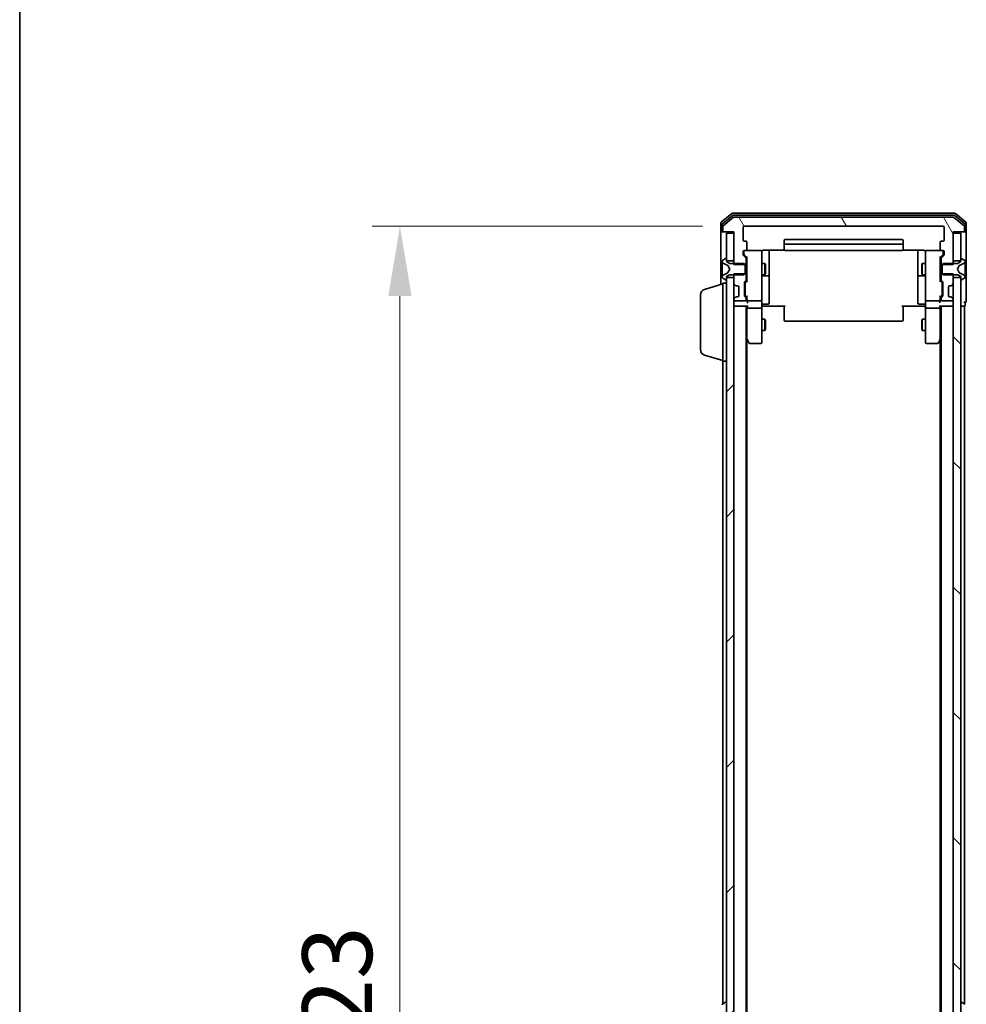
# Model space of a CAD drawing. Units: millimetres. Extents: x 10 to 9313, y 5 to 2113.
# Drawn here: x 280 to 535, y 1258 to 1523 of the extents above; entities that cross this region are included whole.
import ezdxf

# ---------------------------------------------------------------- set-up
doc = ezdxf.new("R2010")
doc.units = ezdxf.units.MM
doc.header["$LTSCALE"] = 0.666667
doc.layers.get('Defpoints').update_dxf_attribs({"lineweight": 25})
for name, color, linetype, lineweight in [('Border (ISO)', 7, 'Continuous', 35), ('Dimension (ISO)', 7, 'Continuous', 18), ('Dimension (ISO) @ 1', 7, 'Continuous', 18), ('Hatch (ISO)', 1, 'Continuous', 18), ('Visible (ISO)', 7, 'Continuous', 35)]:
    doc.layers.add(name, color=color, linetype=linetype, lineweight=lineweight)
doc.styles.add('Note Text (TK)', font='MS PGothic.ttf')
doc.dimstyles.new('Default - Method 1b (TK)', dxfattribs={"dimscale": 0.666667, "dimtxt": 2.5, "dimasz": 2.5, "dimexe": 1, "dimexo": 1.5, "dimgap": 1, "dimtad": 1, "dimtoh": 1, "dimrnd": 1e-08, "dimdsep": 46, "dimtxsty": 'Note Text (TK)', "dimcen": 0.09, "dimdle": 5, "dimclrd": 100, "dimclre": 100, "dimclrt": 7, "dimadec": 1, "dimazin": 1, "dimtfac": 1, "dimtmove": 0, "dimatfit": 3, "dimfxl": 1, "dimtolj": 1, "dimlwd": -1, "dimlwe": -1, "dimarcsym": 0})
pattern_1 = [(45, (171.583, -54.667), (-16.83798, 16.83798), [])]

# ---------------------------------------------------------------- blocks, each defined once
blk = doc.blocks.new('図面枠 tk図枠')
at = {"layer": 'Border (ISO)'}
blk.add_line((14.5, 289), (14.5, 8), dxfattribs=at)
blk = doc.blocks.new('*D25')
at = {"layer": 'Defpoints', "color": 0}
for p in [(475.23, 1467.35), (382.61, 1044.35), (475.23, 1044.35)]:
    blk.add_point(p, dxfattribs=at)
at = {"layer": 'Dimension (ISO)', "color": 100}
for p, q in [((463.98, 1467.35), (375.11, 1467.35)), ((382.61, 1448.6), (382.61, 1063.1)), ((463.98, 1044.35), (375.11, 1044.35))]:
    blk.add_line(p, q, dxfattribs=at)
for points in [[(379.48, 1448.6), (385.73, 1448.6), (382.61, 1467.35)], [(379.48, 1063.1), (385.73, 1063.1), (382.61, 1044.35)]]:
    blk.add_solid(points, dxfattribs=at)
at = {"layer": 'Dimension (ISO)', "color": 7, "insert": (365.73, 1236.56), "char_height": 18.75, "attachment_point": 4, "rotation": 90, "style": 'Note Text (TK)'}
blk.add_mtext('\\A1;423', dxfattribs=at)

msp = doc.modelspace()

# ---------------------------------------------------------------- hatches: boundary and pattern name
at = {"layer": 'Hatch (ISO)'}
h = msp.add_hatch(dxfattribs=at)
h.set_pattern_fill('ANSI31', color=256, scale=190.5, angle=75.0001754, style=0)
h.set_pattern_definition([(120.0002, (171.583, -54.667), (-20.6222, -11.9063), [])])
edge = h.paths.add_edge_path()
edge.add_line((528.13339, 1457.07533), (531.43339, 1457.07533))
edge.add_line((531.43339, 1457.07533), (531.43339, 1465.84583))
edge.add_line((531.43339, 1465.84583), (534.13339, 1465.84583))
edge.add_ellipse((534.13339, 1466.14583), major_axis=(0.3, 0), ratio=1, start_angle=270, end_angle=360)
edge.add_line((534.43339, 1466.14583), (534.43339, 1467.20532))
edge.add_ellipse((534.13339, 1467.20532), major_axis=(0, 0.3), ratio=1, start_angle=270, end_angle=320.1944289)
edge.add_line((534.32544, 1467.43578), (531.51683, 1469.7763))
edge.add_ellipse((531.32477, 1469.54583), major_axis=(-0.23047, 0.19206), ratio=1, start_angle=270, end_angle=309.8055711)
edge.add_line((531.32477, 1469.84583), (472.542, 1469.84583))
edge.add_ellipse((472.542, 1469.54583), major_axis=(-0.3, 0), ratio=1, start_angle=270, end_angle=309.8055711)
edge.add_line((472.34995, 1469.7763), (469.54133, 1467.43578))
edge.add_ellipse((469.73339, 1467.20532), major_axis=(-0.23047, -0.19206), ratio=1, start_angle=270, end_angle=320.1944289)
edge.add_line((469.43339, 1467.20532), (469.43339, 1466.14583))
edge.add_ellipse((469.73339, 1466.14583), major_axis=(0, -0.3), ratio=1, start_angle=270, end_angle=360)
edge.add_line((469.73339, 1465.84583), (472.43339, 1465.84583))
edge.add_line((472.43339, 1465.84583), (472.43339, 1457.07533))
edge.add_line((472.43339, 1457.07533), (475.73339, 1457.07533))
edge.add_line((475.73339, 1457.07533), (475.73339, 1458.67157))
edge.add_ellipse((475.43339, 1458.67157), major_axis=(0, 0.3), ratio=1, start_angle=270, end_angle=315)
edge.add_line((475.64552, 1458.8837), (475.02126, 1459.50796))
edge.add_ellipse((475.23339, 1459.72009), major_axis=(-0.21213, 0.21213), ratio=1, start_angle=45, end_angle=90, ccw=False)
edge.add_line((474.93339, 1459.72009), (474.93339, 1460.54583))
edge.add_ellipse((475.23339, 1460.54583), major_axis=(0, 0.3), ratio=1, start_angle=0, end_angle=90, ccw=False)
edge.add_line((475.23339, 1460.84583), (475.63339, 1460.84583))
edge.add_ellipse((475.63339, 1461.14583), major_axis=(0.3, 0), ratio=1, start_angle=270, end_angle=360)
edge.add_line((475.93339, 1461.14583), (475.93339, 1463.04583))
edge.add_ellipse((475.63339, 1463.04583), major_axis=(0, 0.3), ratio=1, start_angle=270, end_angle=360)
edge.add_line((475.63339, 1463.34583), (475.23339, 1463.34583))
edge.add_ellipse((475.23339, 1463.64583), major_axis=(-0.3, 0), ratio=1, start_angle=0, end_angle=90, ccw=False)
edge.add_line((474.93339, 1463.64583), (474.93339, 1467.04583))
edge.add_ellipse((475.23339, 1467.04583), major_axis=(0, 0.3), ratio=1, start_angle=0, end_angle=90, ccw=False)
edge.add_line((475.23339, 1467.34583), (528.63339, 1467.34583))
edge.add_ellipse((528.63339, 1467.04583), major_axis=(0.3, 0), ratio=1, start_angle=0, end_angle=90, ccw=False)
edge.add_line((528.93339, 1467.04583), (528.93339, 1463.64583))
edge.add_ellipse((528.63339, 1463.64583), major_axis=(0, -0.3), ratio=1, start_angle=0, end_angle=90, ccw=False)
edge.add_line((528.63339, 1463.34583), (528.23339, 1463.34583))
edge.add_ellipse((528.23339, 1463.04583), major_axis=(-0.3, 0), ratio=1, start_angle=270, end_angle=360)
edge.add_line((527.93339, 1463.04583), (527.93339, 1461.14583))
edge.add_ellipse((528.23339, 1461.14583), major_axis=(0, -0.3), ratio=1, start_angle=270, end_angle=360)
edge.add_line((528.23339, 1460.84583), (528.63339, 1460.84583))
edge.add_ellipse((528.63339, 1460.54583), major_axis=(0.3, 0), ratio=1, start_angle=0, end_angle=90, ccw=False)
edge.add_line((528.93339, 1460.54583), (528.93339, 1459.72009))
edge.add_ellipse((528.63339, 1459.72009), major_axis=(0, -0.3), ratio=1, start_angle=45, end_angle=90, ccw=False)
edge.add_line((528.84552, 1459.50796), (528.22126, 1458.8837))
edge.add_ellipse((528.43339, 1458.67157), major_axis=(-0.21213, -0.21213), ratio=1, start_angle=270, end_angle=315)
edge.add_line((528.13339, 1458.67157), (528.13339, 1457.07533))
h = msp.add_hatch(dxfattribs=at)
h.set_pattern_fill('ANSI31', color=256, scale=190.5, style=0)
h.set_pattern_definition(pattern_1)
h.paths.add_polyline_path([(472.43339, 1465.54583), (470.43339, 1465.54583), (470.43339, 1458.09583), (472.43339, 1458.09583)])
h = msp.add_hatch(dxfattribs=at)
h.set_pattern_fill('ANSI31', color=256, scale=190.5, style=0)
h.set_pattern_definition(pattern_1)
h.paths.add_polyline_path([(470.43339, 1058.09583), (472.43339, 1058.09583), (472.43339, 1453.59583), (470.43339, 1453.59583)])
h = msp.add_hatch(dxfattribs=at)
h.set_pattern_fill('ANSI31', color=256, scale=190.5, angle=90.0002105, style=0)
h.set_pattern_definition([(135.0002, (171.583, -54.667), (-16.83792, -16.83804), [])])
h.paths.add_polyline_path([(531.43339, 1058.09583), (533.43339, 1058.09583), (533.43339, 1453.59583), (531.43339, 1453.59583)])

# ---------------------------------------------------------------- linework, layer by layer
at = {"layer": 'Visible (ISO)'}
for p, q in [((471.84995, 1470.7763), (469.04133, 1468.43578)), ((472.03097, 1470.2763), (469.34133, 1468.03493)), ((472.34995, 1469.7763), (469.54133, 1467.43578)), ((531.82477, 1470.84583), (472.042, 1470.84583)), ((531.64375, 1470.34583), (472.22303, 1470.34583)), ((531.32477, 1469.84583), (472.542, 1469.84583)), ((534.32544, 1467.43578), (531.51683, 1469.7763)), ((534.52544, 1468.03493), (531.8358, 1470.2763)), ((534.82544, 1468.43578), (532.01683, 1470.7763)), ((468.93339, 1468.20532), (468.93339, 1466.14583)), ((469.23339, 1467.80446), (469.23339, 1466.14583)), ((469.43339, 1467.20532), (469.43339, 1466.14583)), ((474.93339, 1463.64583), (474.93339, 1467.04583)), ((475.23339, 1467.34583), (528.63339, 1467.34583)), ((528.93339, 1467.04583), (528.93339, 1463.64583)), ((534.43339, 1466.14583), (534.43339, 1467.20532)), ((534.63339, 1466.14583), (534.63339, 1467.80446)), ((534.93339, 1466.14583), (534.93339, 1468.20532)), ((468.93339, 1466.14583), (468.93339, 1451.69583)), ((469.53339, 1465.84583), (469.23339, 1465.84583)), ((469.53339, 1465.84583), (469.73339, 1465.84583)), ((469.73339, 1465.84583), (472.43339, 1465.84583)), ((472.43339, 1465.54583), (470.43339, 1465.54583)), ((470.43339, 1465.54583), (470.43339, 1458.09583)), ((472.43339, 1465.84583), (472.43339, 1457.07533)), ((472.43339, 1458.09583), (472.43339, 1465.54583)), ((531.43339, 1457.07533), (531.43339, 1465.84583)), ((531.43339, 1465.84583), (534.13339, 1465.84583)), ((533.43339, 1465.54583), (531.43339, 1465.54583)), ((531.43339, 1465.54583), (531.43339, 1458.09583)), ((533.43339, 1458.09583), (533.43339, 1465.54583)), ((534.13339, 1465.84583), (534.33339, 1465.84583)), ((534.63339, 1465.84583), (534.33339, 1465.84583)), ((534.93339, 1450.84583), (534.93339, 1466.14583)), ((475.63339, 1463.34583), (475.23339, 1463.34583)), ((475.93339, 1461.14583), (475.93339, 1463.04583)), ((485.93339, 1463.54583), (485.93339, 1462.24583)), ((485.93339, 1462.24583), (485.93339, 1462.05294)), ((485.93339, 1461.91152), (485.93339, 1462.05294)), ((485.93339, 1461.91152), (485.93339, 1461.20441)), ((517.63339, 1463.84583), (486.23339, 1463.84583)), ((517.63339, 1462.54583), (486.23339, 1462.54583)), ((517.93339, 1462.24583), (517.93339, 1463.54583)), ((517.93339, 1462.05294), (517.93339, 1462.24583)), ((517.93339, 1462.05294), (517.93339, 1461.91152)), ((517.93339, 1461.20441), (517.93339, 1461.91152)), ((527.93339, 1463.04583), (527.93339, 1461.14583)), ((528.63339, 1463.34583), (528.23339, 1463.34583)), ((474.93339, 1459.72009), (474.93339, 1460.54583)), ((475.64552, 1458.8837), (475.02126, 1459.50796)), ((475.13339, 1460.54583), (475.13339, 1460.05663)), ((475.13339, 1460.05663), (475.13339, 1459.92013)), ((475.22127, 1459.70795), (475.93339, 1458.99583)), ((475.23339, 1460.84583), (475.63339, 1460.84583)), ((479.63339, 1460.84583), (475.63339, 1460.84583)), ((475.93339, 1459.17193), (475.93339, 1452.51973)), ((479.93339, 1459.66042), (479.93339, 1460.54583)), ((479.93339, 1448.46405), (479.93339, 1459.66042)), ((480.43339, 1460.93565), (486.01932, 1460.93565)), ((481.93339, 1454.52287), (481.93339, 1460.93565)), ((485.93339, 1461.14583), (485.93339, 1461.20441)), ((486.23339, 1460.84583), (517.63339, 1460.84583)), ((517.84745, 1460.93565), (523.43339, 1460.93565)), ((517.93339, 1461.20441), (517.93339, 1461.14583)), ((521.93339, 1460.93565), (521.93339, 1454.52287)), ((523.93339, 1460.54583), (523.93339, 1459.66042)), ((523.93339, 1459.66042), (523.93339, 1448.46405)), ((528.23339, 1460.84583), (524.23339, 1460.84583)), ((528.6455, 1459.70795), (527.93339, 1458.99583)), ((527.93339, 1452.51973), (527.93339, 1459.17193)), ((528.84552, 1459.50796), (528.22126, 1458.8837)), ((528.23339, 1460.84583), (528.63339, 1460.84583)), ((528.73339, 1460.05663), (528.73339, 1460.54583)), ((528.73339, 1459.92013), (528.73339, 1460.05663)), ((528.93339, 1460.54583), (528.93339, 1459.72009)), ((469.23339, 1457.98729), (469.23339, 1457.90589)), ((469.23339, 1457.90589), (469.23339, 1457.86855)), ((469.23339, 1457.86855), (469.23339, 1457.08903)), ((469.23339, 1456.24988), (469.23339, 1457.08903)), ((469.23339, 1456.24988), (469.23339, 1456.23628)), ((469.23339, 1456.23628), (469.23339, 1455.45538)), ((470.18368, 1458.71352), (469.32439, 1458.15498)), ((469.51114, 1457.45801), (470.80768, 1456.81463)), ((470.33339, 1458.74583), (470.29268, 1458.74583)), ((470.43339, 1457.84583), (470.43339, 1458.64583)), ((470.43339, 1458.09583), (472.43339, 1458.09583)), ((471.23339, 1457.34583), (470.43339, 1457.84583)), ((470.8296, 1456.79331), (471.33339, 1455.84583)), ((475.13339, 1457.34583), (471.23339, 1457.34583)), ((472.43339, 1457.07533), (475.73339, 1457.07533)), ((475.43339, 1457.04583), (475.13339, 1457.34583)), ((475.43339, 1454.64583), (475.43339, 1457.04583)), ((475.73339, 1457.07533), (475.73339, 1458.67157)), ((475.73339, 1457.34583), (475.93339, 1457.34583)), ((475.73339, 1457.07533), (475.73339, 1454.61633)), ((479.93339, 1457.34583), (480.78003, 1457.34583)), ((480.78003, 1454.34583), (480.78003, 1457.34583)), ((480.93339, 1457.0391), (480.78003, 1457.34583)), ((480.93339, 1457.0391), (480.93339, 1454.65255)), ((522.93339, 1457.0391), (523.08675, 1457.34583)), ((522.93339, 1454.65255), (522.93339, 1457.0391)), ((523.08675, 1457.34583), (523.08675, 1454.34583)), ((523.93339, 1457.34583), (523.08675, 1457.34583)), ((528.13339, 1457.34583), (527.93339, 1457.34583)), ((528.13339, 1458.67157), (528.13339, 1457.07533)), ((528.13339, 1457.07533), (531.43339, 1457.07533)), ((528.13339, 1454.61633), (528.13339, 1457.07533)), ((528.73339, 1457.34583), (528.43339, 1457.04583)), ((528.43339, 1457.04583), (528.43339, 1454.64583)), ((532.63339, 1457.34583), (528.73339, 1457.34583)), ((531.43339, 1458.09583), (533.43339, 1458.09583)), ((532.53339, 1455.84583), (533.03717, 1456.79331)), ((533.43339, 1457.84583), (532.63339, 1457.34583)), ((533.0591, 1456.81463), (534.35564, 1457.45801)), ((533.43339, 1458.64583), (533.43339, 1457.84583)), ((533.5741, 1458.74583), (533.53339, 1458.74583)), ((534.54239, 1458.15498), (533.6831, 1458.71352)), ((534.63339, 1457.90589), (534.63339, 1457.98729)), ((534.63339, 1457.86855), (534.63339, 1457.90589)), ((534.63339, 1457.08903), (534.63339, 1457.86855)), ((534.63339, 1457.08903), (534.63339, 1456.24988)), ((534.63339, 1456.23628), (534.63339, 1456.24988)), ((534.63339, 1455.45538), (534.63339, 1456.23628)), ((469.23339, 1455.45538), (469.23339, 1455.44178)), ((469.23339, 1454.60263), (469.23339, 1455.44178)), ((469.23339, 1454.60263), (469.23339, 1453.82311)), ((469.23339, 1453.82311), (469.23339, 1453.78577)), ((469.23339, 1453.78577), (469.23339, 1453.70437)), ((469.32439, 1453.53668), (470.18368, 1452.97814)), ((470.80768, 1454.87703), (469.51114, 1454.23365)), ((470.43339, 1453.84583), (471.23339, 1454.34583)), ((470.43339, 1453.04583), (470.43339, 1453.84583)), ((472.43339, 1453.59583), (470.43339, 1453.59583)), ((470.43339, 1453.59583), (470.43339, 1058.09583)), ((471.33339, 1455.84583), (470.8296, 1454.89835)), ((471.23339, 1454.34583), (475.13339, 1454.34583)), ((475.73339, 1454.61633), (472.43339, 1454.61633)), ((472.43339, 1454.61633), (472.43339, 1451.97009)), ((472.43339, 1058.09583), (472.43339, 1453.59583)), ((475.13339, 1454.34583), (475.43339, 1454.64583)), ((475.73339, 1453.02009), (475.73339, 1454.61633)), ((475.73339, 1454.34583), (475.93339, 1454.34583)), ((479.93339, 1454.34583), (480.78003, 1454.34583)), ((480.23339, 1454.0513), (481.63339, 1454.0513)), ((480.93339, 1454.65255), (480.78003, 1454.34583)), ((481.93339, 1454.3513), (481.93339, 1454.52287)), ((481.93339, 1450.67679), (481.93339, 1454.3513)), ((521.93339, 1454.52287), (521.93339, 1454.3513)), ((521.93339, 1454.3513), (521.93339, 1450.67679)), ((522.23339, 1454.0513), (523.63339, 1454.0513)), ((522.93339, 1454.65255), (523.08675, 1454.34583)), ((523.93339, 1454.34583), (523.08675, 1454.34583)), ((528.13339, 1454.34583), (527.93339, 1454.34583)), ((531.43339, 1454.61633), (528.13339, 1454.61633)), ((528.13339, 1454.61633), (528.13339, 1453.02009)), ((528.43339, 1454.64583), (528.73339, 1454.34583)), ((528.73339, 1454.34583), (532.63339, 1454.34583)), ((531.43339, 1451.97009), (531.43339, 1454.61633)), ((533.43339, 1453.59583), (531.43339, 1453.59583)), ((531.43339, 1453.59583), (531.43339, 1058.09583)), ((533.03717, 1454.89835), (532.53339, 1455.84583)), ((532.63339, 1454.34583), (533.43339, 1453.84583)), ((534.35564, 1454.23365), (533.0591, 1454.87703)), ((533.43339, 1453.84583), (533.43339, 1453.04583)), ((533.43339, 1058.09583), (533.43339, 1453.59583)), ((533.6831, 1452.97814), (534.54239, 1453.53668)), ((534.63339, 1455.44178), (534.63339, 1455.45538)), ((534.63339, 1455.44178), (534.63339, 1454.60263)), ((534.63339, 1453.82311), (534.63339, 1454.60263)), ((534.63339, 1453.78577), (534.63339, 1453.82311)), ((534.63339, 1453.70437), (534.63339, 1453.78577)), ((464.50237, 1450.36652), (469.43339, 1451.84583)), ((469.43339, 1431.04583), (469.43339, 1452.04583)), ((469.43339, 1452.04583), (470.43339, 1452.04583)), ((470.29268, 1452.94583), (470.33339, 1452.94583)), ((472.52126, 1451.75796), (472.84552, 1451.4337)), ((472.84552, 1451.4337), (472.86596, 1451.41325)), ((473.05765, 1451.34583), (473.43339, 1451.34583)), ((473.73339, 1451.04583), (473.73339, 1448.64583)), ((475.23339, 1448.77009), (475.23339, 1452.27157)), ((475.32126, 1452.4837), (475.64552, 1452.80796)), ((475.43339, 1452.07153), (475.43339, 1451.92812)), ((475.43339, 1451.92812), (475.43339, 1449.11354)), ((475.93339, 1452.69583), (475.52127, 1452.28371)), ((527.93339, 1452.69583), (528.3455, 1452.28371)), ((528.22126, 1452.80796), (528.54552, 1452.4837)), ((528.43339, 1451.92812), (528.43339, 1452.07153)), ((528.43339, 1449.11354), (528.43339, 1451.92812)), ((528.63339, 1452.27157), (528.63339, 1448.77009)), ((530.13339, 1448.64583), (530.13339, 1451.04583)), ((530.43339, 1451.34583), (530.80912, 1451.34583)), ((531.00081, 1451.41325), (531.02126, 1451.4337)), ((531.02126, 1451.4337), (531.34552, 1451.75796)), ((533.53339, 1452.94583), (533.5741, 1452.94583)), ((463.43339, 1434.16188), (463.43339, 1448.92978)), ((472.84552, 1448.25796), (472.52126, 1447.9337)), ((472.86596, 1448.27841), (472.84552, 1448.25796)), ((473.43339, 1448.34583), (473.05765, 1448.34583)), ((475.64552, 1448.2337), (475.32126, 1448.55796)), ((475.43339, 1449.11354), (475.43339, 1448.97013)), ((475.93339, 1448.34583), (475.52127, 1448.75795)), ((475.93339, 1448.52193), (475.93339, 1447.64583)), ((479.93339, 1447.64583), (479.93339, 1448.46405)), ((481.93339, 1446.74714), (481.93339, 1450.67679)), ((521.93339, 1450.67679), (521.93339, 1446.74714)), ((523.93339, 1448.46405), (523.93339, 1447.64583)), ((528.3455, 1448.75795), (527.93339, 1448.34583)), ((527.93339, 1447.64583), (527.93339, 1448.52193)), ((528.54552, 1448.55796), (528.22126, 1448.2337)), ((528.43339, 1448.97013), (528.43339, 1449.11354)), ((530.80912, 1448.34583), (530.43339, 1448.34583)), ((531.02126, 1448.25796), (531.00081, 1448.27841)), ((531.34552, 1447.9337), (531.02126, 1448.25796)), ((534.93339, 1447.14583), (534.93339, 1450.84583)), ((472.43339, 1447.72157), (472.43339, 1447.64583)), ((472.73339, 1445.84583), (472.43339, 1445.84583)), ((472.73339, 1447.34583), (475.43339, 1447.34583)), ((472.73339, 1445.84583), (476.02126, 1445.84583)), ((475.73339, 1447.64583), (475.73339, 1448.02157)), ((475.73339, 1065.84583), (475.73339, 1445.84583)), ((475.93339, 1447.64583), (475.93339, 1447.27009)), ((475.93339, 1445.84583), (475.93339, 1445.47009)), ((476.23339, 1447.34583), (479.63339, 1447.34583)), ((479.93339, 1447.64583), (479.93339, 1445.47009)), ((480.43339, 1445.84583), (479.94113, 1445.84583)), ((480.23339, 1446.44714), (481.63339, 1446.44714)), ((486.23339, 1445.84583), (480.43339, 1445.84583)), ((485.93339, 1445.43162), (485.93339, 1445.84583)), ((523.43339, 1445.84583), (517.63339, 1445.84583)), ((517.93339, 1445.84583), (517.93339, 1445.43162)), ((523.63339, 1446.44714), (522.23339, 1446.44714)), ((523.92565, 1445.84583), (523.43339, 1445.84583)), ((523.93339, 1445.47009), (523.93339, 1447.64583)), ((524.23339, 1447.34583), (527.63339, 1447.34583)), ((527.84552, 1445.84583), (531.13339, 1445.84583)), ((527.93339, 1447.27009), (527.93339, 1447.64583)), ((527.93339, 1445.47009), (527.93339, 1445.84583)), ((528.13339, 1448.02157), (528.13339, 1447.64583)), ((528.13339, 1065.84583), (528.13339, 1445.84583)), ((528.43339, 1447.34583), (531.13339, 1447.34583)), ((531.43339, 1445.84583), (531.13339, 1445.84583)), ((531.43339, 1447.64583), (531.43339, 1447.72157)), ((533.43339, 1445.84583), (534.13339, 1445.84583)), ((534.43339, 1445.84583), (534.13339, 1445.84583)), ((534.43339, 1258.22583), (534.43339, 1445.84583)), ((534.63339, 1446.14583), (534.63339, 1446.84583)), ((475.93339, 1445.47009), (475.93339, 1436.87916)), ((479.63339, 1445.34583), (476.23339, 1445.34583)), ((479.93339, 1436.90923), (479.93339, 1445.47009)), ((485.93339, 1445.43162), (485.93339, 1443.05294)), ((485.93339, 1442.91152), (485.93339, 1443.05294)), ((485.93339, 1442.91152), (485.93339, 1442.20441)), ((517.93339, 1443.05294), (517.93339, 1445.43162)), ((517.93339, 1443.05294), (517.93339, 1442.91152)), ((517.93339, 1442.20441), (517.93339, 1442.91152)), ((523.93339, 1445.47009), (523.93339, 1436.90923)), ((527.63339, 1445.34583), (524.23339, 1445.34583)), ((527.93339, 1436.87916), (527.93339, 1445.47009)), ((479.93339, 1442.34583), (480.78003, 1442.34583)), ((480.78003, 1439.34583), (480.78003, 1442.34583)), ((480.93339, 1442.0391), (480.78003, 1442.34583)), ((480.93339, 1442.0391), (480.93339, 1439.65255)), ((485.93339, 1442.14583), (485.93339, 1442.20441)), ((486.23339, 1441.84583), (517.63339, 1441.84583)), ((517.93339, 1442.20441), (517.93339, 1442.14583)), ((522.93339, 1442.0391), (523.08675, 1442.34583)), ((522.93339, 1439.65255), (522.93339, 1442.0391)), ((523.08675, 1442.34583), (523.08675, 1439.34583)), ((523.93339, 1442.34583), (523.08675, 1442.34583)), ((479.93339, 1439.34583), (480.78003, 1439.34583)), ((480.93339, 1439.65255), (480.78003, 1439.34583)), ((522.93339, 1439.65255), (523.08675, 1439.34583)), ((523.93339, 1439.34583), (523.08675, 1439.34583)), ((475.73339, 1437.04583), (475.99339, 1436.69916)), ((475.93339, 1074.9125), (475.93339, 1436.77916)), ((475.99339, 1436.69916), (476.54339, 1435.96583)), ((476.23339, 1436.90923), (476.07778, 1436.75362)), ((476.78339, 1435.84583), (479.63339, 1435.84583)), ((479.93339, 1436.14583), (479.93339, 1436.90923)), ((523.93339, 1436.90923), (523.93339, 1436.14583)), ((524.23339, 1435.84583), (527.08339, 1435.84583)), ((527.32339, 1435.96583), (527.87339, 1436.69916)), ((527.63339, 1436.90923), (527.789, 1436.75362)), ((527.87339, 1436.69916), (528.13339, 1437.04583)), ((527.93339, 1074.9125), (527.93339, 1436.77916)), ((464.50237, 1432.72514), (469.43339, 1431.24583)), ((469.43339, 1431.04583), (470.43339, 1431.04583)), ((469.43339, 1258.22583), (469.43339, 1431.04583)), ((469.32439, 1258.15498), (470.18368, 1258.71352)), ((470.33339, 1258.74583), (470.29268, 1258.74583)), ((533.53339, 1258.74583), (533.5741, 1258.74583)), ((534.54239, 1258.15498), (533.6831, 1258.71352))]:
    msp.add_line(p, q, dxfattribs=at)
for centre, radius, start, end in [((472.042, 1470.54583), 0.3, 90, 129.8055711), ((472.22303, 1470.04583), 0.3, 90, 129.8055711), ((472.542, 1469.54583), 0.3, 90, 129.8055711), ((531.32477, 1469.54583), 0.3, 50.1944289, 90), ((531.64375, 1470.04583), 0.3, 50.1944289, 90), ((531.82477, 1470.54583), 0.3, 50.1944289, 90), ((469.23339, 1468.20532), 0.3, 129.8055711, 180), ((469.53339, 1467.80446), 0.3, 129.8055711, 180), ((469.73339, 1467.20532), 0.3, 129.8055711, 180), ((475.23339, 1467.04583), 0.3, 90, 180), ((528.63339, 1467.04583), 0.3, 0, 90), ((534.13339, 1467.20532), 0.3, 0, 50.1944289), ((534.33339, 1467.80446), 0.3, 0, 50.1944289), ((534.63339, 1468.20532), 0.3, 0, 50.1944289), ((469.23339, 1466.14583), 0.3, 180, 270), ((469.53339, 1466.14583), 0.3, 180, 270), ((469.73339, 1466.14583), 0.3, 180, 270), ((534.13339, 1466.14583), 0.3, 270, 0), ((534.33339, 1466.14583), 0.3, 270, 0), ((534.63339, 1466.14583), 0.3, 270, 0), ((475.23339, 1463.64583), 0.3, 180, 270), ((475.63339, 1463.04583), 0.3, 0, 90), ((486.23339, 1463.54583), 0.3, 90, 180), ((486.23339, 1462.24583), 0.3, 90, 180), ((517.63339, 1463.54583), 0.3, 0, 90), ((517.63339, 1462.24583), 0.3, 0, 90), ((528.23339, 1463.04583), 0.3, 90, 180), ((528.63339, 1463.64583), 0.3, 270, 0), ((475.23339, 1460.54583), 0.3, 90, 180), ((475.23339, 1459.72009), 0.3, 180, 225), ((475.43339, 1460.54583), 0.3, 90, 180), ((475.63339, 1461.14583), 0.3, 270, 0), ((475.43339, 1458.67157), 0.3, 0, 45), ((479.63339, 1460.54583), 0.3, 0, 90), ((480.43339, 1460.34583), 0.5, 165.5244751, 180), ((486.23339, 1461.14583), 0.3, 180, 270), ((517.63339, 1461.14583), 0.3, 270, 0), ((523.43339, 1460.34583), 0.5, 0, 14.4958485), ((524.23339, 1460.54583), 0.3, 90, 180), ((528.23339, 1461.14583), 0.3, 180, 270), ((528.43339, 1458.67157), 0.3, 135, 180), ((528.43339, 1460.54583), 0.3, 0, 90), ((528.63339, 1460.54583), 0.3, 0, 90), ((528.63339, 1459.72009), 0.3, 315, 0), ((469.43339, 1457.98729), 0.2, 123.0238676, 180), ((469.73339, 1457.90589), 0.5, 180, 243.6082968), ((470.29268, 1458.54583), 0.2, 90, 123.0238676), ((470.33339, 1458.64583), 0.1, 0, 90), ((470.78545, 1456.76984), 0.05, 28, 63.6082968), ((533.08132, 1456.76984), 0.05, 116.3917032, 152), ((533.53339, 1458.64583), 0.1, 90, 180), ((533.5741, 1458.54583), 0.2, 56.9761324, 90), ((534.13339, 1457.90589), 0.5, 296.3917032, 0), ((534.43339, 1457.98729), 0.2, 0, 56.9761324), ((469.73339, 1453.78577), 0.5, 116.3917032, 180), ((469.43339, 1453.70437), 0.2, 180, 236.9761324), ((470.78545, 1454.92182), 0.05, 296.3917032, 332), ((480.23339, 1453.7513), 0.3, 90, 180), ((481.63339, 1454.3513), 0.3, 270, 0), ((522.23339, 1454.3513), 0.3, 180, 270), ((523.63339, 1453.7513), 0.3, 0, 90), ((533.08132, 1454.92182), 0.05, 208, 243.6082968), ((534.13339, 1453.78577), 0.5, 0, 63.6082968), ((534.43339, 1453.70437), 0.2, 303.0238676, 0), ((470.29268, 1453.14583), 0.2, 236.9761324, 270), ((470.33339, 1453.04583), 0.1, 270, 0), ((472.73339, 1451.97009), 0.3, 180, 225), ((473.05765, 1451.64583), 0.3, 225, 270), ((473.43339, 1451.04583), 0.3, 0, 90), ((475.53339, 1452.27157), 0.3, 135, 180), ((475.43339, 1453.02009), 0.3, 315, 0), ((528.43339, 1453.02009), 0.3, 180, 225), ((528.33339, 1452.27157), 0.3, 0, 45), ((530.43339, 1451.04583), 0.3, 90, 180), ((530.80912, 1451.64583), 0.3, 270, 315), ((531.13339, 1451.97009), 0.3, 315, 0), ((533.53339, 1453.04583), 0.1, 180, 270), ((533.5741, 1453.14583), 0.2, 270, 303.0238676), ((464.93339, 1448.92978), 1.5, 106.6992442, 180), ((473.05765, 1448.04583), 0.3, 90, 135), ((473.43339, 1448.64583), 0.3, 270, 0), ((475.53339, 1448.77009), 0.3, 180, 225), ((475.43339, 1448.02157), 0.3, 0, 45), ((528.43339, 1448.02157), 0.3, 135, 180), ((528.33339, 1448.77009), 0.3, 315, 0), ((530.43339, 1448.64583), 0.3, 180, 270), ((530.80912, 1448.04583), 0.3, 45, 90), ((472.73339, 1447.72157), 0.3, 135, 180), ((472.73339, 1447.64583), 0.3, 180, 270), ((472.73339, 1446.14583), 0.3, 180, 270), ((475.43339, 1447.64583), 0.3, 270, 0), ((476.23339, 1447.64583), 0.3, 180, 203.4379847), ((476.23339, 1447.64583), 0.3, 238.7555453, 270), ((479.63339, 1447.64583), 0.3, 270, 0), ((480.23339, 1446.14714), 0.3, 90, 180), ((481.63339, 1446.74714), 0.3, 270, 0), ((522.23339, 1446.74714), 0.3, 180, 270), ((523.63339, 1446.14714), 0.3, 0, 90), ((524.23339, 1447.64583), 0.3, 180, 270), ((527.63339, 1447.64583), 0.3, 270, 301.2444547), ((527.63339, 1447.64583), 0.3, 336.5620158, 0), ((528.43339, 1447.64583), 0.3, 180, 270), ((531.13339, 1447.64583), 0.3, 270, 0), ((531.13339, 1446.14583), 0.3, 270, 0), ((531.13339, 1447.72157), 0.3, 0, 45), ((534.63339, 1447.14583), 0.3, 180, 270), ((534.33339, 1446.14583), 0.3, 270, 0), ((534.63339, 1447.14583), 0.3, 270, 0), ((486.23339, 1442.14583), 0.3, 180, 270), ((517.63339, 1442.14583), 0.3, 270, 0), ((476.23339, 1436.87916), 0.3, 180, 203.4379842), ((476.23339, 1436.87916), 0.3, 203.4379842, 216.8698976), ((476.78339, 1436.14583), 0.3, 216.8698976, 270), ((479.63339, 1436.14583), 0.3, 270, 0), ((524.23339, 1436.14583), 0.3, 180, 270), ((527.08339, 1436.14583), 0.3, 270, 323.1301024), ((527.63339, 1436.87916), 0.3, 323.1301024, 336.562016), ((527.63339, 1436.87916), 0.3, 336.5620153, 0), ((464.93339, 1434.16188), 1.5, 180, 253.3007558), ((469.43339, 1257.98729), 0.2, 123.0238676, 180), ((470.29268, 1258.54583), 0.2, 90, 123.0238676), ((470.33339, 1258.64583), 0.1, 0, 90), ((533.53339, 1258.64583), 0.1, 90, 180), ((533.5741, 1258.54583), 0.2, 56.9761324, 90)]:
    msp.add_arc(centre, radius, start, end, dxfattribs=at)
for centre, major_axis, ratio, start_param, end_param in [((475.43339, 1459.92013), (0, -0.30004), 0.999850756, 4.71238898, 5.497861771), ((476.23339, 1459.27506), (0.29583, 0.12456), 0.400410446, 2.331066929, 2.974568038), ((527.63339, 1459.27506), (-0.29583, 0.12456), 0.400410446, 3.308617269, 3.952118378), ((528.43339, 1459.92013), (0, -0.30004), 0.999850756, 0.785323536, 1.570796327), ((475.73339, 1452.07153), (0, 0.30004), 0.999850756, 0.785323536, 1.570796327), ((476.23339, 1452.4166), (0.29583, -0.12456), 0.400410446, 3.308617269, 3.952118378), ((527.63339, 1452.4166), (-0.29583, -0.12456), 0.400410446, 2.331066929, 2.974568038), ((528.13339, 1452.07153), (0, 0.30004), 0.999850756, 4.71238898, 5.497861771), ((475.73339, 1448.97013), (0, -0.30004), 0.999850756, 4.71238898, 5.497861771), ((476.23339, 1448.62506), (0.29583, 0.12456), 0.400410446, 2.331066929, 2.974568038), ((527.63339, 1448.62506), (-0.29583, 0.12456), 0.400410446, 3.308617269, 3.952118378), ((528.13339, 1448.97013), (0, -0.30004), 0.999850756, 0.785323536, 1.570796327), ((476.23339, 1447.27009), (0, -0.42426), 0.707106781, 4.71238898, 5.497787144), ((476.23339, 1447.67805), (-0.20444, -0.64874), 0.33843751, 4.818639154, 5.053070272), ((476.23339, 1446.97009), (-0.27716, 0.27716), 0.414213562, 1.178097245, 1.963495408), ((476.23339, 1446.14583), (0.27716, 0.27716), 0.414213562, 3.534291735, 4.319689899), ((476.21084, 1447.64583), (-0.48303, -0.25155), 0.33843751, 1.121615625, 1.396342459), ((527.63339, 1446.97009), (-0.27716, -0.27716), 0.414213562, 1.178097245, 1.963495408), ((527.63339, 1446.14583), (0.27716, -0.27716), 0.414213562, 5.105088062, 5.890486225), ((527.65594, 1447.64583), (0.48303, -0.25155), 0.33843751, 4.886842848, 5.161569682), ((527.63339, 1447.27009), (0, -0.42426), 0.707106781, 0.785398163, 1.570796327), ((527.63339, 1447.67805), (0.20444, -0.64874), 0.33843751, 1.230115039, 1.464546153), ((476.23339, 1445.47009), (0.3, 0), 0.414213562, 3.141592654, 4.71238898), ((479.63339, 1445.47009), (0.3, 0), 0.414213562, 4.71238898, 6.283185307), ((524.23339, 1445.47009), (0.3, 0), 0.414213562, 3.141592654, 4.71238898), ((527.63339, 1445.47009), (0.3, 0), 0.414213562, 4.71238898, 6.283185307), ((476.21084, 1436.90923), (-0.48229, 0.24115), 0.37002441, 1.47901306, 1.753739894), ((527.65594, 1436.90923), (0.48229, 0.24115), 0.37002441, 4.529445413, 4.804172247)]:
    msp.add_ellipse(centre, major_axis=major_axis, ratio=ratio, start_param=start_param, end_param=end_param, dxfattribs=at)
for points, knots in [([(479.63339, 1460.84583), (479.63339, 1460.84583), (479.64826, 1460.84583), (479.65721, 1460.84583), (479.65867, 1460.84583), (479.65947, 1460.84583), (479.65957, 1460.84583), (479.65972, 1460.84583), (479.65963, 1460.84583), (479.66008, 1460.84583), (479.66012, 1460.84583), (479.66058, 1460.84583), (479.66068, 1460.84583), (479.66093, 1460.84583), (479.6611, 1460.84583), (479.6615, 1460.84583), (479.66174, 1460.84582), (479.66302, 1460.84581), (479.66419, 1460.8458), (479.6741, 1460.8456), (479.68296, 1460.845), (479.70667, 1460.8423), (479.72153, 1460.83941), (479.7667, 1460.82708), (479.79635, 1460.81372), (479.85047, 1460.77851), (479.87547, 1460.75589), (479.91495, 1460.70513), (479.93025, 1460.67668), (479.95127, 1460.61739), (479.9573, 1460.58583), (479.95934, 1460.52643), (479.95636, 1460.49797), (479.94924, 1460.47087)], [0, 0, 0, 0, 0.0528169799, 0.0528169799, 0.0690584852, 0.0690584852, 0.0721035257, 0.0721035257, 0.0743873491, 0.0743873491, 0.0748165456, 0.0748165456, 0.0748993277, 0.0748993277, 0.0749828349, 0.0749828349, 0.0750664743, 0.0750664743, 0.075406247, 0.075406247, 0.0780530994, 0.0780530994, 0.0825690718, 0.0825690718, 0.0920994453, 0.0920994453, 0.101941643, 0.101941643, 0.1113902418, 0.1113902418, 0.1208119783, 0.1208119783, 0.1292187086, 0.1292187086, 0.1292187086, 0.1292187086]), ([(480.43339, 1460.93565), (480.37314, 1460.93565), (480.30246, 1460.92046), (480.18941, 1460.871), (480.1277, 1460.82702), (480.03905, 1460.73416), (479.99693, 1460.66817), (479.96735, 1460.59422), (479.96245, 1460.58006), (479.95803, 1460.56541)], [0.1514440253, 0.1514440253, 0.1514440253, 0.1514440253, 0.16951832421, 0.16951832421, 0.18846211876, 0.18846211876, 0.20803374333, 0.20803374333, 0.2123553178, 0.2123553178, 0.2123553178, 0.2123553178]), ([(523.90898, 1460.56463), (523.9045, 1460.57956), (523.89953, 1460.59399), (523.86985, 1460.66817), (523.82772, 1460.73416), (523.73908, 1460.82702), (523.67736, 1460.871), (523.56432, 1460.92046), (523.49364, 1460.93565), (523.43339, 1460.93565)], [0.09045664748, 0.09045664748, 0.09045664748, 0.09045664748, 0.09485430726, 0.09485430726, 0.11442593183, 0.11442593183, 0.13336972638, 0.13336972638, 0.1514440253, 0.1514440253, 0.1514440253, 0.1514440253]), ([(523.91761, 1460.47128), (523.91015, 1460.50006), (523.90733, 1460.5304), (523.91059, 1460.59081), (523.91695, 1460.62157), (523.93893, 1460.68129), (523.95552, 1460.71077), (523.99631, 1460.76031), (524.02046, 1460.78139), (524.07357, 1460.81515), (524.10326, 1460.82818), (524.14957, 1460.84033), (524.16565, 1460.84319), (524.18568, 1460.84502), (524.18957, 1460.84529), (524.19638, 1460.84563), (524.19933, 1460.84573), (524.20348, 1460.84581), (524.20496, 1460.84582), (524.20611, 1460.84583), (524.20632, 1460.84583), (524.20675, 1460.84583), (524.20684, 1460.84583), (524.2071, 1460.84583), (524.20714, 1460.84583), (524.20735, 1460.84583), (524.20743, 1460.84583), (524.20794, 1460.84583), (524.2086, 1460.84583), (524.2123, 1460.84583), (524.21732, 1460.84583), (524.22777, 1460.84583), (524.23339, 1460.84583), (524.23339, 1460.84583)], [0.0000243177, 0.0000243177, 0.0000243177, 0.0000243177, 0.0089569891, 0.0089569891, 0.0181754768, 0.0181754768, 0.0280457729, 0.0280457729, 0.0374282013, 0.0374282013, 0.046926623, 0.046926623, 0.0517937814, 0.0517937814, 0.0529627293, 0.0529627293, 0.0538399423, 0.0538399423, 0.0542271895, 0.0542271895, 0.0544549863, 0.0544549863, 0.0548992032, 0.0548992032, 0.0558964835, 0.0558964835, 0.0588873316, 0.0588873316, 0.0678601845, 0.0678601845, 0.0947808924, 0.0947808924, 0.127369276, 0.127369276, 0.127369276, 0.127369276]), ([(469.31637, 1457.60454), (469.26309, 1457.6859), (469.23383, 1457.7771), (469.23339, 1457.86668), (469.23339, 1457.86762), (469.23339, 1457.86855)], [0, 0, 0, 0, 0.03205597372, 0.03205597372, 0.03239430317, 0.03239430317, 0.03239430317, 0.03239430317]), ([(469.23339, 1457.86855), (469.23339, 1457.86752), (469.23339, 1457.8665), (469.23342, 1457.85608), (469.23359, 1457.84667), (469.2339, 1457.83725)], [-0.032394303167, -0.032394303167, -0.032394303167, -0.032394303167, -0.032055973721, -0.032055973721, -0.028972758337, -0.028972758337, -0.028972758337, -0.028972758337]), ([(469.2334, 1456.23519), (469.2334, 1456.23533), (469.23339, 1456.23548), (469.23339, 1456.23584), (469.23339, 1456.23606), (469.23339, 1456.23628)], [-0.0002305990761, -0.0002305990761, -0.0002305990761, -0.0002305990761, 0, 0, 0.0003383294466, 0.0003383294466, 0.0003383294466, 0.0003383294466]), ([(469.23339, 1456.23519), (469.2334, 1456.23512), (469.2334, 1456.23505), (469.2334, 1456.23467), (469.23341, 1456.23437), (469.23341, 1456.23406)], [-0.0000542496569, -0.0000542496569, -0.0000542496569, -0.0000542496569, 0, 0, 0.000241517914, 0.000241517914, 0.000241517914, 0.000241517914]), ([(534.5504, 1456.14637), (534.60368, 1456.14841), (534.63295, 1456.19439), (534.63338, 1456.23541), (534.63339, 1456.23584), (534.63339, 1456.23628)], [0, 0, 0, 0, 0.03205597372, 0.03205597372, 0.03239430317, 0.03239430317, 0.03239430317, 0.03239430317]), ([(534.63339, 1456.23628), (534.63339, 1456.23606), (534.63339, 1456.23584), (534.63336, 1456.23367), (534.63319, 1456.23169), (534.63288, 1456.22971)], [-0.032394303167, -0.032394303167, -0.032394303167, -0.032394303167, -0.032055973721, -0.032055973721, -0.028972758337, -0.028972758337, -0.028972758337, -0.028972758337]), ([(534.63339, 1457.86855), (534.63339, 1457.86762), (534.63338, 1457.86668), (534.63338, 1457.86508), (534.63337, 1457.86441), (534.63336, 1457.86374)], [-0.0003383294466, -0.0003383294466, -0.0003383294466, -0.0003383294466, 0, 0, 0.0002415179139, 0.0002415179139, 0.0002415179139, 0.0002415179139]), ([(534.63338, 1457.86336), (534.63338, 1457.86406), (534.63338, 1457.86476), (534.63339, 1457.8665), (534.63339, 1457.86752), (534.63339, 1457.86855)], [-0.0002305990761, -0.0002305990761, -0.0002305990761, -0.0002305990761, 0, 0, 0.0003383294466, 0.0003383294466, 0.0003383294466, 0.0003383294466]), ([(469.31637, 1455.54529), (469.26309, 1455.54325), (469.23383, 1455.49727), (469.23339, 1455.45625), (469.23339, 1455.45582), (469.23339, 1455.45538)], [0, 0, 0, 0, 0.03205597372, 0.03205597372, 0.03239430317, 0.03239430317, 0.03239430317, 0.03239430317]), ([(469.23339, 1455.45538), (469.23339, 1455.4556), (469.23339, 1455.45582), (469.23342, 1455.45799), (469.23359, 1455.45997), (469.2339, 1455.46195)], [-0.032394303167, -0.032394303167, -0.032394303167, -0.032394303167, -0.032055973721, -0.032055973721, -0.028972758337, -0.028972758337, -0.028972758337, -0.028972758337]), ([(469.2334, 1453.8283), (469.2334, 1453.8276), (469.23339, 1453.8269), (469.23339, 1453.82516), (469.23339, 1453.82414), (469.23339, 1453.82311)], [-0.0002305990761, -0.0002305990761, -0.0002305990761, -0.0002305990761, 0, 0, 0.0003383294466, 0.0003383294466, 0.0003383294466, 0.0003383294466]), ([(469.23339, 1453.82311), (469.23339, 1453.82404), (469.23339, 1453.82498), (469.2334, 1453.82658), (469.23341, 1453.82725), (469.23341, 1453.82792)], [-0.0003383294466, -0.0003383294466, -0.0003383294466, -0.0003383294466, 0, 0, 0.0002415179139, 0.0002415179139, 0.0002415179139, 0.0002415179139]), ([(534.5504, 1454.08712), (534.60368, 1454.00576), (534.63295, 1453.91456), (534.63338, 1453.82498), (534.63339, 1453.82404), (534.63339, 1453.82311)], [0, 0, 0, 0, 0.03205597372, 0.03205597372, 0.03239430317, 0.03239430317, 0.03239430317, 0.03239430317]), ([(534.63339, 1453.82311), (534.63339, 1453.82414), (534.63339, 1453.82516), (534.63336, 1453.83558), (534.63319, 1453.84499), (534.63288, 1453.85441)], [-0.032394303167, -0.032394303167, -0.032394303167, -0.032394303167, -0.032055973721, -0.032055973721, -0.028972758337, -0.028972758337, -0.028972758337, -0.028972758337]), ([(534.63338, 1455.45647), (534.63338, 1455.45654), (534.63338, 1455.45661), (534.63338, 1455.45699), (534.63337, 1455.45729), (534.63336, 1455.4576)], [-0.0000542496569, -0.0000542496569, -0.0000542496569, -0.0000542496569, 0, 0, 0.000241517914, 0.000241517914, 0.000241517914, 0.000241517914]), ([(534.63338, 1455.45647), (534.63338, 1455.45633), (534.63338, 1455.45618), (534.63339, 1455.45582), (534.63339, 1455.4556), (534.63339, 1455.45538)], [-0.0002305990761, -0.0002305990761, -0.0002305990761, -0.0002305990761, 0, 0, 0.0003383294466, 0.0003383294466, 0.0003383294466, 0.0003383294466]), ([(475.95814, 1447.5265), (475.9609, 1447.52026), (475.96375, 1447.51416), (475.98051, 1447.48166), (476.00199, 1447.45251), (476.03896, 1447.41636), (476.05865, 1447.40119), (476.07778, 1447.38934)], [0.25088675748, 0.25088675748, 0.25088675748, 0.25088675748, 0.25287796936, 0.25287796936, 0.26195841823, 0.26195841823, 0.26838803202, 0.26838803202, 0.26838803202, 0.26838803202]), ([(479.94519, 1445.84583), (479.95518, 1445.65259), (479.96154, 1445.45885), (479.95053, 1445.07131), (479.93339, 1444.87748), (479.93339, 1444.68328)], [0, 0, 0, 0, 0.0580507106, 0.0580507106, 0.1163089767, 0.1163089767, 0.1163089767, 0.1163089767]), ([(523.93339, 1444.68328), (523.93339, 1444.84365), (523.92112, 1445.00378), (523.90473, 1445.39109), (523.90985, 1445.61885), (523.92159, 1445.84583)], [0, 0, 0, 0, 0.0481104191, 0.0481104191, 0.1162963362, 0.1162963362, 0.1162963362, 0.1162963362]), ([(527.90864, 1447.5265), (527.90623, 1447.52097), (527.90366, 1447.51548), (527.88644, 1447.48157), (527.86707, 1447.45532), (527.82986, 1447.41799), (527.809, 1447.40169), (527.789, 1447.38934)], [0.38103121919, 0.38103121919, 0.38103121919, 0.38103121919, 0.38274190298, 0.38274190298, 0.39176165425, 0.39176165425, 0.39855363814, 0.39855363814, 0.39855363814, 0.39855363814]), ([(475.95814, 1436.75984), (475.96055, 1436.75888), (475.96312, 1436.75798), (475.98033, 1436.75273), (475.9997, 1436.7502), (476.03691, 1436.74978), (476.05778, 1436.75111), (476.07778, 1436.75362)], [0.38103121919, 0.38103121919, 0.38103121919, 0.38103121919, 0.38274190298, 0.38274190298, 0.39176165425, 0.39176165425, 0.39855363814, 0.39855363814, 0.39855363814, 0.39855363814]), ([(527.90864, 1436.75984), (527.90587, 1436.75878), (527.90303, 1436.75776), (527.88627, 1436.75279), (527.86478, 1436.75), (527.82782, 1436.7499), (527.80812, 1436.75123), (527.789, 1436.75362)], [0.25088675748, 0.25088675748, 0.25088675748, 0.25088675748, 0.25287796936, 0.25287796936, 0.26195841823, 0.26195841823, 0.26838803202, 0.26838803202, 0.26838803202, 0.26838803202])]:
    msp.add_open_spline(points, degree=3, knots=knots, dxfattribs=at)
for points in [[(523.91768, 1460.47105), (523.91767, 1460.47104), (523.91767, 1460.47104), (523.91767, 1460.47105)], [(469.2339, 1457.83725), (469.23685, 1457.74868), (469.25254, 1457.65886), (469.27903, 1457.57822)], [(534.63288, 1456.22971), (534.62993, 1456.2111), (534.61423, 1456.19244), (534.58775, 1456.19153)], [(469.2339, 1455.46195), (469.23685, 1455.48056), (469.25254, 1455.49922), (469.27903, 1455.50013)], [(534.63288, 1453.85441), (534.62993, 1453.94298), (534.61423, 1454.0328), (534.58775, 1454.11344)]]:
    msp.add_open_spline(points, degree=3, dxfattribs=at)

# ---------------------------------------------------------------- block references
at = {"xscale": 7.5, "yscale": 7.5, "zscale": 7.5}
msp.add_blockref('図面枠 tk図枠', (171.58333, -54.66667), dxfattribs=at)

# ---------------------------------------------------------------- dimensions: what is measured, and where the dimension line sits
at = {"layer": 'Dimension (ISO) @ 1', "color": 100}
dim = msp.add_linear_dim(base=(382.60596, 1044.34583), p1=(475.23339, 1467.34583), p2=(475.23339, 1044.34583), angle=90, dimstyle='Default - Method 1b (TK)', override={"dimscale": 1, "dimtxt": 18.75, "dimasz": 18.75, "dimexe": 7.5, "dimexo": 11.25, "dimgap": 7.5, "dimdec": 2, "dimcen": 0.675, "dimtol": 0, "dimlim": 0, "dimtp": 0, "dimtm": 0, "dimtdec": 2, "dimtix": 0, "dimtofl": 0, "dimtmove": 0, "dimatfit": 1}, dxfattribs=at)
dim.commit()
dim.dimension.update_dxf_attribs({"geometry": '*D25', "text_midpoint": (382.60596, 1255.84583), "dimtype": 128})

doc.saveas('drawing.dxf')
